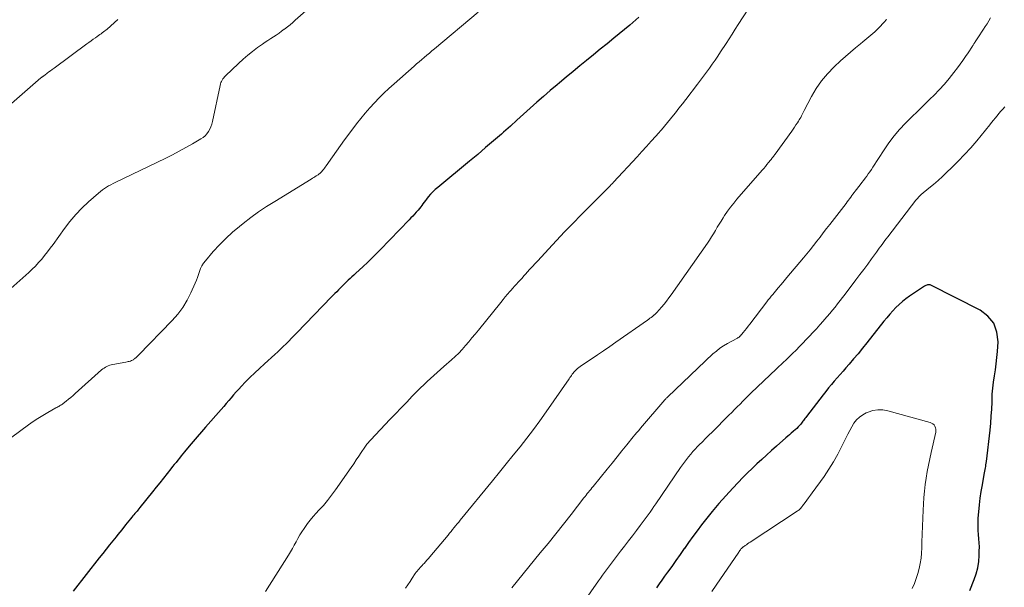
# Model space of a CAD drawing. Units: feet. Extents: x 2005000 to 2010038, y 515000 to 520000.
# Drawn here: x 2007651 to 2007821, y 516835 to 516933 of the extents above; entities that cross this region are included whole.
import ezdxf

# ---------------------------------------------------------------- set-up
doc = ezdxf.new("R2010")
doc.units = ezdxf.units.FT
doc.header["$LTSCALE"] = 100
doc.header["$MEASUREMENT"] = 0
doc.layers.add('CONTOUR INDEX', color=32, linetype='Continuous', lineweight=25)
doc.layers.add('CONTOUR INTERMEDIATE', color=40, linetype='Continuous', lineweight=15)

msp = doc.modelspace()

# ---------------------------------------------------------------- linework, layer by layer
at = {"layer": 'CONTOUR INDEX', "flags": 128}
for points, elevation in [([(2007757.62, 516933.47), (2007757.12, 516933), (2007756.6, 516932.55), (2007756.08, 516932.11), (2007753.33, 516929.86), (2007752.15, 516928.89), (2007750.97, 516927.93), (2007749.8, 516926.97), (2007748.62, 516926.01), (2007747.44, 516925.04), (2007746.27, 516924.08), (2007745.1, 516923.11), (2007743.93, 516922.13), (2007743.53, 516921.79), (2007742.35, 516920.8), (2007741.18, 516919.79), (2007740.03, 516918.77), (2007738.88, 516917.74), (2007737.74, 516916.71), (2007736.59, 516915.68), (2007735.44, 516914.65), (2007734.28, 516913.63), (2007733.89, 516913.29), (2007732.54, 516912.11), (2007731.17, 516910.94), (2007729.8, 516909.78), (2007728.41, 516908.63), (2007722.88, 516904.08), (2007722.45, 516903.7), (2007722.03, 516903.3), (2007721.64, 516902.88), (2007721.26, 516902.44), (2007720.96, 516902.06), (2007720.75, 516901.8), (2007720.55, 516901.52), (2007720.34, 516901.25), (2007720.15, 516900.97), (2007719.95, 516900.7), (2007719.74, 516900.43), (2007719.52, 516900.17), (2007719.3, 516899.91), (2007719.17, 516899.77), (2007718.87, 516899.45), (2007718.57, 516899.13), (2007718.27, 516898.82), (2007717.97, 516898.5), (2007712.95, 516893.31), (2007712.23, 516892.58), (2007711.5, 516891.85), (2007710.75, 516891.13), (2007710, 516890.42), (2007708.7, 516889.2), (2007708.38, 516888.91), (2007708.06, 516888.61), (2007707.74, 516888.32), (2007707.42, 516888.03), (2007707.02, 516887.66), (2007706.9, 516887.55), (2007706.79, 516887.44), (2007706.67, 516887.32), (2007706.55, 516887.21), (2007706.44, 516887.1), (2007706.33, 516886.98), (2007706.21, 516886.87), (2007706.1, 516886.75), (2007705.73, 516886.38), (2007705.43, 516886.07), (2007705.13, 516885.77), (2007704.84, 516885.47), (2007704.54, 516885.16), (2007698.52, 516878.97), (2007698.06, 516878.5), (2007697.6, 516878.02), (2007697.13, 516877.55), (2007696.67, 516877.08), (2007696.2, 516876.61), (2007695.72, 516876.15), (2007695.24, 516875.7), (2007694.75, 516875.25), (2007692.93, 516873.6), (2007692.09, 516872.83), (2007691.26, 516872.04), (2007690.44, 516871.24), (2007689.64, 516870.43), (2007688.97, 516869.74), (2007688.51, 516869.26), (2007688.06, 516868.78), (2007687.62, 516868.28), (2007687.2, 516867.77), (2007686.77, 516867.26), (2007686.35, 516866.75), (2007685.91, 516866.24), (2007685.48, 516865.74), (2007682.76, 516862.67), (2007682.05, 516861.85), (2007681.34, 516861.03), (2007680.63, 516860.21), (2007679.93, 516859.38), (2007679.14, 516858.43), (2007678.84, 516858.07), (2007678.54, 516857.71), (2007678.24, 516857.34), (2007677.95, 516856.97), (2007677.66, 516856.6), (2007677.37, 516856.23), (2007677.07, 516855.86), (2007676.78, 516855.49), (2007676.11, 516854.66), (2007675.49, 516853.88), (2007674.86, 516853.09), (2007674.23, 516852.31), (2007673.61, 516851.52), (2007671.43, 516848.79), (2007671.26, 516848.58), (2007671.09, 516848.37), (2007670.92, 516848.16), (2007670.74, 516847.96), (2007670.57, 516847.75), (2007670.4, 516847.55), (2007670.22, 516847.34), (2007670.05, 516847.14), (2007669.81, 516846.85), (2007669.52, 516846.5), (2007669.23, 516846.15), (2007668.94, 516845.79), (2007668.66, 516845.44), (2007668.59, 516845.34), (2007668.27, 516844.94), (2007667.94, 516844.54), (2007667.62, 516844.13), (2007667.3, 516843.73), (2007666.76, 516843.07), (2007666.17, 516842.34), (2007665.58, 516841.6), (2007664.99, 516840.86), (2007664.4, 516840.12), (2007659.86, 516834.35)], 940), ([(2007814.87, 516834.48), (2007815.61, 516836.36), (2007815.95, 516837.38), (2007816.22, 516838.41), (2007816.38, 516839.47), (2007816.47, 516840.54), (2007816.49, 516841.28), (2007816.5, 516842), (2007816.48, 516842.7), (2007816.43, 516843.41), (2007816.36, 516844.12), (2007816.3, 516844.83), (2007816.26, 516845.53), (2007816.27, 516846.24), (2007816.3, 516846.95), (2007816.4, 516848.08), (2007816.52, 516849.25), (2007816.65, 516850.42), (2007816.83, 516851.58), (2007817.02, 516852.74), (2007817.34, 516854.5), (2007817.4, 516854.78), (2007817.45, 516855.06), (2007817.5, 516855.34), (2007817.55, 516855.63), (2007817.6, 516855.91), (2007817.64, 516856.19), (2007817.68, 516856.48), (2007817.71, 516856.76), (2007818.34, 516862.18), (2007818.46, 516863.38), (2007818.56, 516864.59), (2007818.63, 516865.79), (2007818.68, 516867), (2007818.68, 516867.29), (2007818.73, 516868.35), (2007818.82, 516869.41), (2007818.94, 516870.47), (2007819.1, 516871.52), (2007819.27, 516872.58), (2007819.42, 516873.63), (2007819.53, 516874.69), (2007819.62, 516875.75), (2007819.73, 516877.4), (2007819.54, 516879.1), (2007819.01, 516880.61), (2007817.98, 516881.84), (2007816.62, 516882.88), (2007808.1, 516887.18), (2007807.97, 516887.23), (2007807.83, 516887.26), (2007807.69, 516887.27), (2007807.55, 516887.25), (2007807.41, 516887.21), (2007807.27, 516887.16), (2007807.14, 516887.1), (2007807.01, 516887.03), (2007804.45, 516885.31), (2007803.81, 516884.86), (2007803.2, 516884.38), (2007802.62, 516883.87), (2007802.06, 516883.33), (2007801.53, 516882.76), (2007801, 516882.18), (2007800.5, 516881.58), (2007800, 516880.98), (2007797.03, 516877.22), (2007796.29, 516876.29), (2007795.53, 516875.36), (2007794.77, 516874.45), (2007794, 516873.55), (2007793.44, 516872.9), (2007792.94, 516872.32), (2007792.44, 516871.75), (2007791.94, 516871.17), (2007791.43, 516870.6), (2007790.93, 516870.02), (2007790.44, 516869.44), (2007789.95, 516868.85), (2007789.48, 516868.25), (2007786.6, 516864.51), (2007786.48, 516864.35), (2007786.36, 516864.18), (2007786.24, 516864.02), (2007786.12, 516863.85), (2007786.01, 516863.69), (2007785.88, 516863.52), (2007785.76, 516863.37), (2007785.63, 516863.21), (2007785.42, 516862.98), (2007785.18, 516862.71), (2007784.93, 516862.46), (2007784.67, 516862.21), (2007784.4, 516861.98), (2007784.31, 516861.91), (2007784, 516861.64), (2007783.69, 516861.37), (2007783.37, 516861.1), (2007783.06, 516860.82), (2007781.41, 516859.37), (2007780.57, 516858.62), (2007779.72, 516857.86), (2007778.89, 516857.1), (2007778.05, 516856.33), (2007777.23, 516855.55), (2007776.42, 516854.77), (2007775.62, 516853.96), (2007774.83, 516853.15), (2007773.89, 516852.17), (2007772.66, 516850.84), (2007771.46, 516849.49), (2007770.31, 516848.1), (2007769.18, 516846.69), (2007768.5, 516845.8), (2007767.74, 516844.79), (2007766.99, 516843.78), (2007766.24, 516842.76), (2007765.51, 516841.73), (2007765.49, 516841.7), (2007764.77, 516840.68), (2007764.05, 516839.66), (2007763.32, 516838.64), (2007762.6, 516837.63), (2007762.1, 516836.94), (2007761.62, 516836.27), (2007761.14, 516835.6), (2007760.67, 516834.92)], 920)]:
    msp.add_lwpolyline(points, dxfattribs=dict(at, elevation=elevation))
at = {"layer": 'CONTOUR INTERMEDIATE', "flags": 128}
for points, elevation in [([(2007702.47, 516936.67), (2007698.28, 516932.96), (2007697.83, 516932.56), (2007697.37, 516932.17), (2007696.9, 516931.79), (2007696.43, 516931.41), (2007696.37, 516931.37), (2007695.92, 516931.02), (2007695.46, 516930.69), (2007694.99, 516930.37), (2007694.51, 516930.06), (2007694.02, 516929.76), (2007693.54, 516929.45), (2007693.07, 516929.13), (2007692.6, 516928.81), (2007691.77, 516928.21), (2007690.9, 516927.56), (2007690.06, 516926.89), (2007689.24, 516926.19), (2007688.44, 516925.46), (2007686.23, 516923.35), (2007686.06, 516923.18), (2007685.9, 516922.99), (2007685.76, 516922.8), (2007685.64, 516922.59), (2007685.53, 516922.38), (2007685.43, 516922.16), (2007685.36, 516921.93), (2007685.3, 516921.69), (2007683.98, 516915.44), (2007683.86, 516914.99), (2007683.7, 516914.55), (2007683.51, 516914.12), (2007683.28, 516913.71), (2007683.01, 516913.34), (2007682.7, 516912.99), (2007682.35, 516912.7), (2007681.97, 516912.44), (2007680.51, 516911.6), (2007679.37, 516910.95), (2007678.22, 516910.33), (2007677.05, 516909.72), (2007675.88, 516909.14), (2007667.17, 516904.93), (2007666.78, 516904.74), (2007666.4, 516904.54), (2007666.02, 516904.33), (2007665.65, 516904.12), (2007665.29, 516903.89), (2007664.93, 516903.64), (2007664.59, 516903.38), (2007664.26, 516903.1), (2007662.55, 516901.59), (2007661.41, 516900.51), (2007660.33, 516899.39), (2007659.32, 516898.19), (2007658.37, 516896.95), (2007656.41, 516894.21), (2007655.94, 516893.56), (2007655.45, 516892.93), (2007654.96, 516892.3), (2007654.45, 516891.68), (2007653.92, 516891.08), (2007653.38, 516890.49), (2007652.81, 516889.93), (2007652.23, 516889.38), (2007649.14, 516886.62)], 948), ([(2007777.51, 516936.33), (2007774.84, 516932.19), (2007774.31, 516931.37), (2007773.78, 516930.55), (2007773.25, 516929.73), (2007772.72, 516928.91), (2007771.77, 516927.46), (2007771.3, 516926.74), (2007770.82, 516926.04), (2007770.34, 516925.33), (2007769.85, 516924.64), (2007769.35, 516923.95), (2007768.84, 516923.26), (2007768.33, 516922.57), (2007767.81, 516921.9), (2007765.78, 516919.25), (2007765.18, 516918.49), (2007764.58, 516917.73), (2007763.98, 516916.97), (2007763.37, 516916.22), (2007762.37, 516915), (2007762.26, 516914.86), (2007762.14, 516914.72), (2007762.02, 516914.58), (2007761.9, 516914.44), (2007760.56, 516912.93), (2007759.76, 516912.03), (2007758.96, 516911.14), (2007758.16, 516910.26), (2007757.35, 516909.38), (2007753.27, 516904.97), (2007753.08, 516904.76), (2007752.89, 516904.56), (2007752.7, 516904.35), (2007752.5, 516904.15), (2007752.31, 516903.95), (2007752.11, 516903.75), (2007751.91, 516903.56), (2007751.71, 516903.36), (2007751.36, 516903.01), (2007750.98, 516902.64), (2007750.6, 516902.26), (2007750.23, 516901.89), (2007749.85, 516901.51), (2007747.67, 516899.31), (2007746.24, 516897.86), (2007744.82, 516896.39), (2007743.42, 516894.91), (2007742.03, 516893.42), (2007740.17, 516891.42), (2007739.72, 516890.92), (2007739.26, 516890.43), (2007738.81, 516889.93), (2007738.36, 516889.43), (2007738.1, 516889.14), (2007737.78, 516888.79), (2007737.46, 516888.43), (2007737.14, 516888.08), (2007736.82, 516887.72), (2007736.5, 516887.37), (2007736.18, 516887.01), (2007735.86, 516886.65), (2007735.54, 516886.3), (2007735.37, 516886.1), (2007734.97, 516885.64), (2007734.57, 516885.17), (2007734.18, 516884.7), (2007733.79, 516884.23), (2007729.91, 516879.43), (2007729.36, 516878.76), (2007728.81, 516878.09), (2007728.25, 516877.42), (2007727.69, 516876.75), (2007727.11, 516876.1), (2007726.52, 516875.47), (2007725.9, 516874.87), (2007725.26, 516874.28), (2007723.97, 516873.14), (2007723.39, 516872.62), (2007722.8, 516872.1), (2007722.21, 516871.58), (2007721.63, 516871.06), (2007721.05, 516870.54), (2007720.47, 516870), (2007719.91, 516869.46), (2007719.36, 516868.9), (2007718.5, 516868.02), (2007717.53, 516867.02), (2007716.56, 516866.01), (2007715.6, 516865), (2007714.63, 516863.99), (2007711.34, 516860.51), (2007711.2, 516860.36), (2007711.06, 516860.21), (2007710.92, 516860.05), (2007710.79, 516859.89), (2007710.66, 516859.74), (2007710.54, 516859.57), (2007710.42, 516859.41), (2007710.3, 516859.24), (2007709.68, 516858.29), (2007709.25, 516857.65), (2007708.82, 516857.01), (2007708.39, 516856.37), (2007707.95, 516855.74), (2007705.23, 516851.85), (2007704.56, 516850.93), (2007703.86, 516850.04), (2007703.13, 516849.18), (2007702.37, 516848.33), (2007701.89, 516847.82), (2007701.36, 516847.24), (2007700.86, 516846.64), (2007700.38, 516846.02), (2007699.93, 516845.38), (2007699.8, 516845.19), (2007699.43, 516844.63), (2007699.08, 516844.06), (2007698.74, 516843.48), (2007698.42, 516842.89), (2007698.1, 516842.29), (2007697.77, 516841.71), (2007697.43, 516841.13), (2007697.08, 516840.56), (2007693.1, 516834.31)], 936), ([(2007667.63, 516933.06), (2007665.74, 516931.41), (2007665.54, 516931.24), (2007665.34, 516931.08), (2007665.13, 516930.92), (2007664.92, 516930.76), (2007664.71, 516930.6), (2007664.49, 516930.45), (2007664.28, 516930.3), (2007664.06, 516930.15), (2007663.73, 516929.92), (2007663.35, 516929.66), (2007662.97, 516929.39), (2007662.6, 516929.12), (2007662.23, 516928.85), (2007656.58, 516924.66), (2007656.28, 516924.44), (2007655.99, 516924.22), (2007655.7, 516924.01), (2007655.41, 516923.79), (2007654.97, 516923.45), (2007654.9, 516923.4), (2007654.83, 516923.35), (2007654.76, 516923.3), (2007654.68, 516923.25), (2007654.63, 516923.22), (2007654.58, 516923.19), (2007654.54, 516923.16), (2007654.5, 516923.13), (2007654.45, 516923.1), (2007654.41, 516923.07), (2007654.37, 516923.04), (2007654.33, 516923), (2007654.29, 516922.97), (2007647.85, 516917.33)], 952), ([(2007729.86, 516934.33), (2007722.35, 516928.01), (2007721.9, 516927.64), (2007721.46, 516927.27), (2007721.01, 516926.9), (2007720.57, 516926.53), (2007720.12, 516926.16), (2007719.68, 516925.78), (2007719.24, 516925.41), (2007718.8, 516925.02), (2007715.34, 516921.97), (2007714.46, 516921.17), (2007713.6, 516920.36), (2007712.76, 516919.52), (2007711.94, 516918.67), (2007711.14, 516917.79), (2007710.37, 516916.9), (2007709.61, 516915.98), (2007708.88, 516915.05), (2007707.51, 516913.26), (2007706.79, 516912.3), (2007706.07, 516911.33), (2007705.37, 516910.35), (2007704.68, 516909.36), (2007703.59, 516907.78), (2007703.45, 516907.58), (2007703.3, 516907.39), (2007703.15, 516907.19), (2007703, 516907.01), (2007702.84, 516906.82), (2007702.76, 516906.73), (2007702.68, 516906.64), (2007702.59, 516906.56), (2007702.51, 516906.48), (2007702.42, 516906.4), (2007702.32, 516906.33), (2007702.23, 516906.26), (2007702.13, 516906.19), (2007701.9, 516906.05), (2007701.68, 516905.91), (2007701.46, 516905.77), (2007701.24, 516905.64), (2007701.03, 516905.5), (2007694.73, 516901.66), (2007693.32, 516900.76), (2007691.94, 516899.83), (2007690.58, 516898.85), (2007689.25, 516897.84), (2007688.63, 516897.34), (2007687.42, 516896.33), (2007686.26, 516895.27), (2007685.15, 516894.15), (2007684.09, 516892.99), (2007682.73, 516891.42), (2007682.41, 516890.99), (2007682.13, 516890.54), (2007681.91, 516890.06), (2007681.73, 516889.56), (2007681.57, 516889.04), (2007681.4, 516888.53), (2007681.2, 516888.03), (2007680.99, 516887.53), (2007680.24, 516885.86), (2007679.58, 516884.58), (2007678.83, 516883.35), (2007677.96, 516882.2), (2007677.01, 516881.12), (2007671.17, 516875.1), (2007671.05, 516874.99), (2007670.94, 516874.88), (2007670.83, 516874.77), (2007670.71, 516874.66), (2007670.62, 516874.58), (2007670.55, 516874.52), (2007670.47, 516874.45), (2007670.39, 516874.39), (2007670.31, 516874.33), (2007670.23, 516874.28), (2007670.14, 516874.23), (2007670.05, 516874.19), (2007669.96, 516874.16), (2007669.77, 516874.1), (2007669.58, 516874.04), (2007669.39, 516873.99), (2007669.2, 516873.95), (2007669, 516873.91), (2007666.73, 516873.51), (2007666.46, 516873.45), (2007666.2, 516873.38), (2007665.94, 516873.28), (2007665.69, 516873.17), (2007665.45, 516873.04), (2007665.22, 516872.89), (2007664.99, 516872.73), (2007664.78, 516872.55), (2007660.25, 516868.48), (2007659.87, 516868.14), (2007659.48, 516867.81), (2007659.08, 516867.49), (2007658.68, 516867.17), (2007658.17, 516866.77), (2007658.02, 516866.66), (2007657.87, 516866.56), (2007657.71, 516866.46), (2007657.55, 516866.36), (2007657.39, 516866.27), (2007657.22, 516866.18), (2007657.06, 516866.08), (2007656.9, 516865.99), (2007655.5, 516865.21), (2007654.65, 516864.71), (2007653.81, 516864.19), (2007652.99, 516863.64), (2007652.19, 516863.07), (2007649.29, 516860.93)], 944), ([(2007800.47, 516933.13), (2007800.39, 516933), (2007800.3, 516932.88), (2007800.2, 516932.77), (2007800.1, 516932.65), (2007799.05, 516931.58), (2007798.41, 516930.96), (2007797.75, 516930.34), (2007797.07, 516929.76), (2007796.37, 516929.2), (2007795.98, 516928.89), (2007795.08, 516928.18), (2007794.2, 516927.44), (2007793.34, 516926.69), (2007792.49, 516925.91), (2007791.39, 516924.88), (2007790.26, 516923.71), (2007789.22, 516922.48), (2007788.31, 516921.15), (2007787.48, 516919.76), (2007786.2, 516917.34), (2007786.08, 516917.11), (2007785.96, 516916.88), (2007785.85, 516916.64), (2007785.73, 516916.41), (2007785.62, 516916.17), (2007785.49, 516915.94), (2007785.36, 516915.72), (2007785.22, 516915.49), (2007785.04, 516915.21), (2007784.8, 516914.86), (2007784.55, 516914.5), (2007784.31, 516914.15), (2007784.06, 516913.8), (2007781.2, 516909.83), (2007781.1, 516909.7), (2007781.01, 516909.57), (2007780.91, 516909.43), (2007780.81, 516909.3), (2007780.71, 516909.17), (2007780.61, 516909.04), (2007780.51, 516908.91), (2007780.41, 516908.78), (2007780.07, 516908.36), (2007779.79, 516908.03), (2007779.52, 516907.69), (2007779.24, 516907.36), (2007778.95, 516907.04), (2007774.61, 516902.05), (2007774.04, 516901.37), (2007773.49, 516900.68), (2007772.97, 516899.96), (2007772.47, 516899.23), (2007772.2, 516898.81), (2007771.85, 516898.27), (2007771.52, 516897.73), (2007771.19, 516897.18), (2007770.87, 516896.63), (2007770.54, 516896.07), (2007770.21, 516895.53), (2007769.86, 516894.99), (2007769.5, 516894.46), (2007763.26, 516885.53), (2007762.85, 516884.98), (2007762.44, 516884.43), (2007762.01, 516883.9), (2007761.56, 516883.38), (2007760.76, 516882.46), (2007760.71, 516882.4), (2007760.66, 516882.35), (2007760.6, 516882.29), (2007760.55, 516882.24), (2007760.49, 516882.19), (2007760.43, 516882.14), (2007760.37, 516882.09), (2007760.31, 516882.05), (2007760.01, 516881.81), (2007759.79, 516881.64), (2007759.57, 516881.48), (2007759.36, 516881.32), (2007759.13, 516881.17), (2007753.69, 516877.36), (2007752.62, 516876.62), (2007751.55, 516875.88), (2007750.48, 516875.15), (2007749.4, 516874.43), (2007747.73, 516873.3), (2007747.49, 516873.14), (2007747.26, 516872.96), (2007747.04, 516872.78), (2007746.82, 516872.58), (2007746.73, 516872.5), (2007746.57, 516872.34), (2007746.42, 516872.17), (2007746.27, 516871.99), (2007746.13, 516871.81), (2007746, 516871.62), (2007745.87, 516871.43), (2007745.74, 516871.24), (2007745.61, 516871.05), (2007741.65, 516865.33), (2007740.56, 516863.79), (2007739.44, 516862.27), (2007738.29, 516860.78), (2007737.12, 516859.3), (2007735.93, 516857.83), (2007734.73, 516856.37), (2007733.54, 516854.91), (2007732.35, 516853.44), (2007726.78, 516846.61), (2007726.52, 516846.29), (2007726.26, 516845.97), (2007725.99, 516845.65), (2007725.73, 516845.33), (2007725.47, 516845.01), (2007725.2, 516844.69), (2007724.94, 516844.37), (2007724.67, 516844.05), (2007721.51, 516840.28), (2007721.27, 516840), (2007721.03, 516839.71), (2007720.78, 516839.44), (2007720.52, 516839.16), (2007720.37, 516839), (2007720.19, 516838.81), (2007720.02, 516838.61), (2007719.84, 516838.42), (2007719.66, 516838.23), (2007719.49, 516838.04), (2007719.33, 516837.84), (2007719.17, 516837.63), (2007719.02, 516837.42), (2007718.49, 516836.63), (2007718.1, 516836.05), (2007717.72, 516835.47), (2007717.33, 516834.89)], 932), ([(2007818.42, 516933.34), (2007818.14, 516932.84), (2007817.84, 516932.34), (2007817.52, 516931.86), (2007817.21, 516931.37), (2007816.89, 516930.89), (2007816.57, 516930.41), (2007815.77, 516929.2), (2007815.71, 516929.11), (2007815.65, 516929.02), (2007815.6, 516928.93), (2007815.54, 516928.84), (2007815.48, 516928.75), (2007815.43, 516928.65), (2007815.37, 516928.56), (2007815.31, 516928.47), (2007814.56, 516927.32), (2007814.11, 516926.66), (2007813.66, 516926.01), (2007813.2, 516925.36), (2007812.72, 516924.73), (2007812.1, 516923.91), (2007811.29, 516922.89), (2007810.45, 516921.9), (2007809.57, 516920.94), (2007808.66, 516920.01), (2007807.96, 516919.33), (2007806.9, 516918.29), (2007805.84, 516917.25), (2007804.79, 516916.21), (2007803.73, 516915.16), (2007802.72, 516914.08), (2007801.75, 516912.97), (2007800.86, 516911.79), (2007800.02, 516910.57), (2007798.09, 516907.57), (2007797.84, 516907.18), (2007797.57, 516906.79), (2007797.3, 516906.4), (2007797.03, 516906.02), (2007796.75, 516905.64), (2007796.47, 516905.27), (2007796.18, 516904.9), (2007795.9, 516904.52), (2007795.06, 516903.45), (2007794.85, 516903.19), (2007794.65, 516902.92), (2007794.45, 516902.65), (2007794.26, 516902.39), (2007794.06, 516902.12), (2007793.86, 516901.85), (2007793.66, 516901.59), (2007793.46, 516901.32), (2007790.65, 516897.69), (2007790.09, 516896.96), (2007789.53, 516896.23), (2007788.96, 516895.5), (2007788.4, 516894.77), (2007787.83, 516894.04), (2007787.26, 516893.32), (2007786.67, 516892.6), (2007786.08, 516891.9), (2007783.23, 516888.51), (2007782.74, 516887.92), (2007782.24, 516887.32), (2007781.74, 516886.73), (2007781.25, 516886.14), (2007780.78, 516885.58), (2007780.52, 516885.27), (2007780.26, 516884.95), (2007780.01, 516884.64), (2007779.77, 516884.32), (2007776.85, 516880.47), (2007776.56, 516880.1), (2007776.27, 516879.74), (2007775.98, 516879.38), (2007775.68, 516879.02), (2007775.17, 516878.41), (2007775.12, 516878.36), (2007775.07, 516878.31), (2007775.02, 516878.27), (2007774.97, 516878.23), (2007774.92, 516878.2), (2007774.84, 516878.15), (2007774.76, 516878.1), (2007774.67, 516878.05), (2007774.59, 516878.01), (2007772.95, 516877.12), (2007772.28, 516876.73), (2007771.64, 516876.3), (2007771.04, 516875.82), (2007770.45, 516875.32), (2007762.67, 516867.94), (2007762.6, 516867.88), (2007762.53, 516867.81), (2007762.46, 516867.73), (2007762.39, 516867.66), (2007762.33, 516867.59), (2007762.26, 516867.52), (2007762.19, 516867.44), (2007762.13, 516867.37), (2007757.94, 516862.51), (2007757.62, 516862.13), (2007757.3, 516861.76), (2007756.98, 516861.37), (2007756.67, 516860.99), (2007755.59, 516859.65), (2007754.73, 516858.6), (2007753.88, 516857.54), (2007753.03, 516856.49), (2007752.17, 516855.44), (2007749.73, 516852.44), (2007749.53, 516852.19), (2007749.33, 516851.94), (2007749.14, 516851.7), (2007748.94, 516851.45), (2007748.74, 516851.2), (2007748.55, 516850.95), (2007748.35, 516850.7), (2007748.15, 516850.45), (2007745.93, 516847.6), (2007744.61, 516845.93), (2007743.29, 516844.27), (2007741.96, 516842.61), (2007740.62, 516840.96), (2007735.69, 516834.93)], 928), ([(2007820.88, 516917.96), (2007820.54, 516917.59), (2007820.2, 516917.22), (2007819.88, 516916.83), (2007819.55, 516916.44), (2007819.24, 516916.05), (2007818.92, 516915.66), (2007818.6, 516915.27), (2007818.28, 516914.88), (2007816.04, 516912.13), (2007815, 516910.92), (2007813.94, 516909.73), (2007812.83, 516908.58), (2007811.7, 516907.46), (2007810.89, 516906.68), (2007810.13, 516905.98), (2007809.36, 516905.28), (2007808.58, 516904.6), (2007807.79, 516903.93), (2007806.45, 516902.83), (2007806.32, 516902.72), (2007806.2, 516902.6), (2007806.07, 516902.49), (2007805.95, 516902.37), (2007805.84, 516902.24), (2007805.73, 516902.12), (2007805.62, 516901.99), (2007805.51, 516901.85), (2007800.66, 516895.54), (2007800.41, 516895.22), (2007800.17, 516894.89), (2007799.92, 516894.57), (2007799.68, 516894.24), (2007799.44, 516893.91), (2007799.2, 516893.58), (2007798.96, 516893.25), (2007798.72, 516892.92), (2007797.87, 516891.74), (2007797.2, 516890.83), (2007796.53, 516889.91), (2007795.85, 516889.01), (2007795.17, 516888.1), (2007793.29, 516885.64), (2007792.86, 516885.08), (2007792.43, 516884.52), (2007792, 516883.97), (2007791.56, 516883.42), (2007791.12, 516882.87), (2007790.67, 516882.33), (2007790.22, 516881.8), (2007789.76, 516881.27), (2007789.52, 516881), (2007788.93, 516880.34), (2007788.34, 516879.68), (2007787.74, 516879.03), (2007787.14, 516878.39), (2007786.58, 516877.8), (2007785.99, 516877.18), (2007785.4, 516876.58), (2007784.81, 516875.97), (2007784.21, 516875.38), (2007783.52, 516874.71), (2007783.26, 516874.45), (2007782.99, 516874.2), (2007782.72, 516873.94), (2007782.44, 516873.69), (2007782.17, 516873.45), (2007781.9, 516873.19), (2007781.62, 516872.94), (2007781.36, 516872.69), (2007777.08, 516868.59), (2007776.59, 516868.12), (2007776.1, 516867.64), (2007775.62, 516867.16), (2007775.14, 516866.67), (2007774.66, 516866.18), (2007774.19, 516865.7), (2007773.71, 516865.22), (2007773.22, 516864.73), (2007770.3, 516861.83), (2007769.74, 516861.28), (2007769.18, 516860.72), (2007768.63, 516860.17), (2007768.08, 516859.61), (2007767.79, 516859.32), (2007767.39, 516858.9), (2007766.99, 516858.47), (2007766.61, 516858.03), (2007766.23, 516857.58), (2007765.87, 516857.12), (2007765.52, 516856.65), (2007765.17, 516856.18), (2007764.84, 516855.7), (2007760.59, 516849.46), (2007760.26, 516848.98), (2007759.93, 516848.51), (2007759.6, 516848.03), (2007759.27, 516847.56), (2007758.93, 516847.09), (2007758.59, 516846.63), (2007758.24, 516846.16), (2007757.89, 516845.7), (2007757.22, 516844.83), (2007756.54, 516843.94), (2007755.86, 516843.04), (2007755.17, 516842.15), (2007754.49, 516841.25), (2007753.43, 516839.87), (2007753.08, 516839.41), (2007752.73, 516838.95), (2007752.38, 516838.49), (2007752.03, 516838.03), (2007751.69, 516837.56), (2007751.35, 516837.1), (2007751.01, 516836.63), (2007750.68, 516836.16), (2007747.11, 516831.02)], 924), ([(2007804.91, 516834.84), (2007805.26, 516835.68), (2007805.58, 516836.52), (2007805.85, 516837.39), (2007806.08, 516838.26), (2007806.26, 516839.15), (2007806.41, 516840.05), (2007806.5, 516840.95), (2007806.55, 516841.85), (2007806.58, 516842.8), (2007806.63, 516844.19), (2007806.68, 516845.57), (2007806.73, 516846.95), (2007806.78, 516848.34), (2007806.83, 516849.4), (2007806.89, 516850.53), (2007806.99, 516851.65), (2007807.12, 516852.77), (2007807.28, 516853.88), (2007807.48, 516855), (2007807.68, 516856.11), (2007807.91, 516857.21), (2007808.16, 516858.31), (2007808.97, 516861.8), (2007809, 516862.07), (2007808.99, 516862.33), (2007808.93, 516862.59), (2007808.82, 516862.84), (2007808.66, 516863.06), (2007808.47, 516863.25), (2007808.25, 516863.38), (2007808, 516863.49), (2007800.66, 516865.52), (2007799.8, 516865.66), (2007798.95, 516865.69), (2007798.11, 516865.55), (2007797.27, 516865.29), (2007796.96, 516865.16), (2007796.34, 516864.82), (2007795.76, 516864.42), (2007795.27, 516863.92), (2007794.83, 516863.35), (2007794.45, 516862.73), (2007794.09, 516862.1), (2007793.74, 516861.45), (2007793.41, 516860.8), (2007792.73, 516859.38), (2007792.04, 516858.03), (2007791.3, 516856.71), (2007790.5, 516855.43), (2007789.65, 516854.18), (2007787.6, 516851.33), (2007787.29, 516850.91), (2007786.99, 516850.49), (2007786.68, 516850.08), (2007786.37, 516849.66), (2007785.95, 516849.09), (2007785.85, 516848.97), (2007785.75, 516848.84), (2007785.64, 516848.71), (2007785.53, 516848.59), (2007785.42, 516848.48), (2007785.3, 516848.37), (2007785.17, 516848.27), (2007785.03, 516848.17), (2007776.88, 516842.83), (2007776.67, 516842.69), (2007776.45, 516842.54), (2007776.24, 516842.39), (2007776.02, 516842.24), (2007775.75, 516842.04), (2007775.68, 516841.99), (2007775.6, 516841.93), (2007775.53, 516841.87), (2007775.46, 516841.81), (2007775.36, 516841.71), (2007775.34, 516841.7), (2007775.32, 516841.68), (2007775.31, 516841.67), (2007775.3, 516841.65), (2007775.24, 516841.58), (2007775.23, 516841.56), (2007775.21, 516841.55), (2007775.2, 516841.53), (2007775.19, 516841.51), (2007775.11, 516841.4), (2007775.06, 516841.33), (2007775.02, 516841.26), (2007774.97, 516841.19), (2007774.92, 516841.12), (2007771.01, 516835.4), (2007770.28, 516834.33)], 916)]:
    msp.add_lwpolyline(points, dxfattribs=dict(at, elevation=elevation))

doc.saveas('drawing.dxf')
